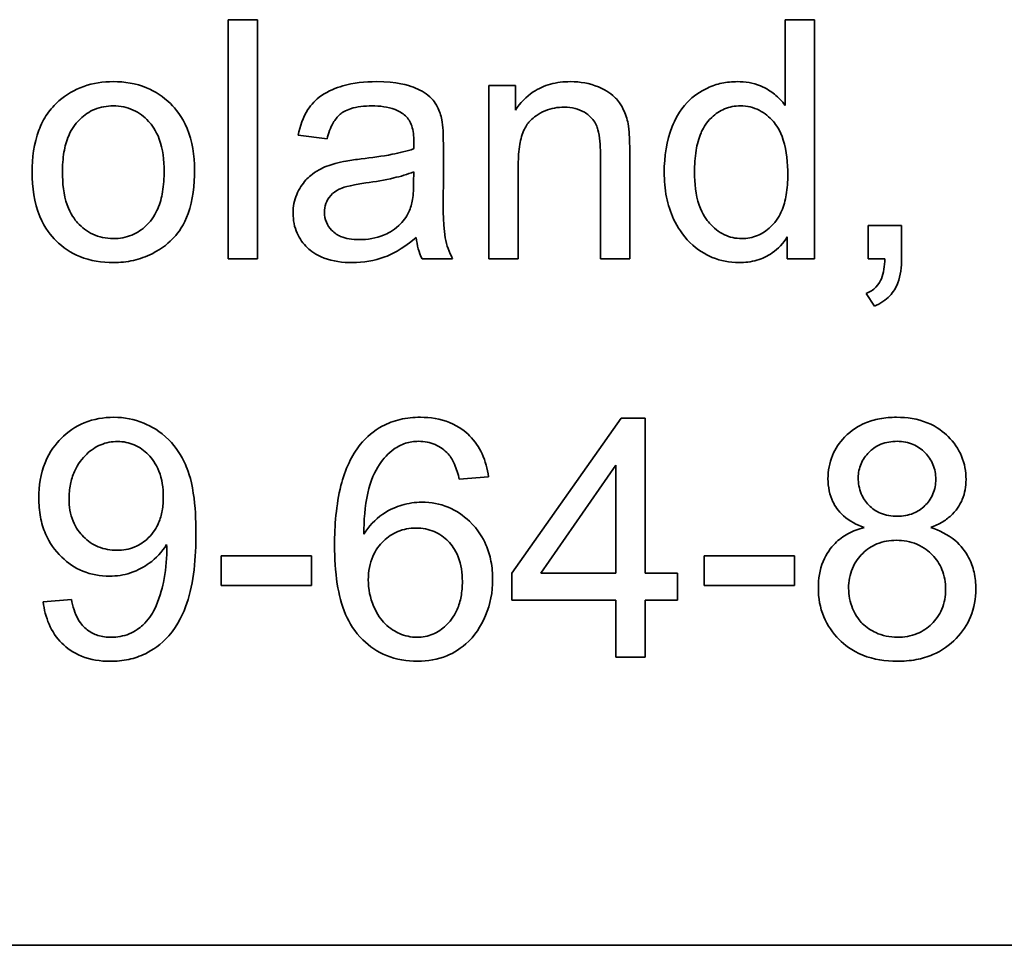
# Model space of a CAD drawing. Units: millimetres. Extents: x 287 to 5170, y -654 to 3148.
# Drawn here: x 2137 to 2143, y 1650 to 1655 of the extents above; entities that cross this region are included whole.
import ezdxf

# ---------------------------------------------------------------- set-up
doc = ezdxf.new("R2010")
doc.units = ezdxf.units.MM
doc.layers.add('Widoczne (ISO)', color=1, linetype='Continuous', lineweight=35)

msp = doc.modelspace()

# ---------------------------------------------------------------- linework, layer by layer
at = {"layer": 'Widoczne (ISO)'}
for p, q in [((2138.0079, 1655.4291), (2137.8239, 1655.4291)), ((2137.8239, 1655.4291), (2137.8239, 1653.9291)), ((2138.0079, 1653.9291), (2138.0079, 1655.4291)), ((2141.3155, 1655.4291), (2141.3155, 1654.8917)), ((2141.4995, 1655.4291), (2141.3155, 1655.4291)), ((2141.4995, 1653.9291), (2141.4995, 1655.4291)), ((2139.6245, 1655.0163), (2139.4588, 1655.0163)), ((2139.4588, 1655.0163), (2139.4588, 1653.9291)), ((2139.6245, 1654.862), (2139.6245, 1655.0163)), ((2138.2629, 1654.7054), (2138.4435, 1654.6814)), ((2139.1729, 1654.3841), (2139.1729, 1654.6299)), ((2140.1573, 1654.5899), (2140.1573, 1653.9291)), ((2140.3414, 1653.9291), (2140.3414, 1654.5967)), ((2138.9877, 1654.4744), (2138.9866, 1654.407)), ((2139.6428, 1653.9291), (2139.6428, 1654.5224)), ((2142.046, 1654.1383), (2141.8368, 1654.1383)), ((2141.8368, 1654.1383), (2141.8368, 1653.9291)), ((2142.046, 1653.9291), (2142.046, 1654.1383)), ((2141.3292, 1654.0663), (2141.3292, 1653.9291)), ((2137.8239, 1653.9291), (2138.0079, 1653.9291)), ((2139.0392, 1653.9291), (2139.2312, 1653.9291)), ((2139.4588, 1653.9291), (2139.6428, 1653.9291)), ((2140.1573, 1653.9291), (2140.3414, 1653.9291)), ((2141.3292, 1653.9291), (2141.4995, 1653.9291)), ((2141.8368, 1653.9291), (2141.9408, 1653.9291)), ((2141.8242, 1653.7107), (2141.8757, 1653.6318)), ((2140.2868, 1652.9291), (2139.6031, 1651.9573)), ((2140.4377, 1652.9291), (2140.2868, 1652.9291)), ((2140.4377, 1651.9573), (2140.4377, 1652.9291)), ((2139.7838, 1651.9573), (2140.2537, 1652.6341)), ((2140.2537, 1652.6341), (2140.2537, 1651.9573)), ((2139.2727, 1652.5461), (2139.4556, 1652.5609)), ((2138.3466, 1652.0647), (2137.7796, 1652.0647)), ((2137.7796, 1652.0647), (2137.7796, 1651.8795)), ((2138.3466, 1651.8795), (2138.3466, 1652.0647)), ((2141.3741, 1652.0647), (2140.807, 1652.0647)), ((2140.807, 1652.0647), (2140.807, 1651.8795)), ((2141.3741, 1651.8795), (2141.3741, 1652.0647)), ((2139.6031, 1651.9573), (2139.6031, 1651.7881)), ((2140.2537, 1651.9573), (2139.7838, 1651.9573)), ((2140.6401, 1651.9573), (2140.4377, 1651.9573)), ((2140.6401, 1651.7881), (2140.6401, 1651.9573)), ((2137.7796, 1651.8795), (2138.3466, 1651.8795)), ((2140.807, 1651.8795), (2141.3741, 1651.8795)), ((2136.8409, 1651.7926), (2136.6637, 1651.7766)), ((2139.6031, 1651.7881), (2140.2537, 1651.7881)), ((2140.2537, 1651.7881), (2140.2537, 1651.4291)), ((2140.4377, 1651.4291), (2140.4377, 1651.7881)), ((2140.4377, 1651.7881), (2140.6401, 1651.7881)), ((2140.2537, 1651.4291), (2140.4377, 1651.4291)), ((2181.4061, 1649.6221), (2116.4061, 1649.6221))]:
    msp.add_line(p, q, dxfattribs=at)
for points, knots in [([(2137.1036, 1655.0403), (2137.0401, 1655.0403), (2136.9776, 1655.0313), (2136.8604, 1654.9896), (2136.8089, 1654.9591), (2136.7629, 1654.9192)], [-0.03731016, -0.03731016, -0.03731016, -0.03731016, -0.01827639, -0.01827639, 0, 0, 0, 0]), ([(2137.6123, 1654.4881), (2137.6123, 1654.5764), (2137.5999, 1654.6657), (2137.5346, 1654.8217), (2137.4934, 1654.8706), (2137.4176, 1654.9452), (2137.3676, 1654.9789), (2137.2449, 1655.0292), (2137.1748, 1655.0403), (2137.1036, 1655.0403)], [-0.06808064, -0.06808064, -0.06808064, -0.06808064, -0.05328663, -0.05328663, -0.03977033, -0.03977033, -0.02136573, -0.02136573, 0, 0, 0, 0]), ([(2138.7522, 1655.0403), (2138.6815, 1655.0403), (2138.6096, 1655.033), (2138.4988, 1655.0011), (2138.4512, 1654.9823), (2138.3711, 1654.9268), (2138.3446, 1654.8973), (2138.2933, 1654.8166), (2138.2744, 1654.761), (2138.2629, 1654.7054)], [-0.06259246, -0.06259246, -0.06259246, -0.06259246, -0.04177957, -0.04177957, -0.02867644, -0.02867644, -0.01704471, -0.01704471, 0, 0, 0, 0]), ([(2139.1638, 1654.8003), (2139.1579, 1654.8282), (2139.1489, 1654.8556), (2139.1175, 1654.9166), (2139.0969, 1654.9368), (2139.0584, 1654.9718), (2139.0216, 1654.991), (2138.9521, 1655.0182), (2138.8851, 1655.0403), (2138.7522, 1655.0403)], [-0.1082286, -0.1082286, -0.1082286, -0.1082286, -0.097837, -0.097837, -0.0832807, -0.0832807, -0.0398714, -0.0398714, 0, 0, 0, 0]), ([(2139.9698, 1655.0403), (2139.9272, 1655.0403), (2139.8847, 1655.0356), (2139.8055, 1655.0136), (2139.7697, 1654.9976), (2139.6916, 1654.9457), (2139.6547, 1654.9069), (2139.6245, 1654.862)], [-0.04089677, -0.04089677, -0.04089677, -0.04089677, -0.02811715, -0.02811715, -0.01622185, -0.01622185, 0, 0, 0, 0]), ([(2140.3311, 1654.7762), (2140.3248, 1654.8074), (2140.3151, 1654.8378), (2140.2806, 1654.909), (2140.2576, 1654.9328), (2140.2163, 1654.9734), (2140.1772, 1654.9938), (2140.0898, 1655.0302), (2140.0306, 1655.0403), (2139.9698, 1655.0403)], [-0.03298028, -0.03298028, -0.03298028, -0.03298028, -0.03113805, -0.03113805, -0.0284015, -0.0284015, -0.018231, -0.018231, 0, 0, 0, 0]), ([(2141.0159, 1655.0403), (2140.9831, 1655.0403), (2140.9506, 1655.0372), (2140.8874, 1655.0237), (2140.8574, 1655.0136), (2140.7835, 1654.9793), (2140.7402, 1654.9502), (2140.6506, 1654.8558), (2140.6233, 1654.7966), (2140.5724, 1654.6672), (2140.5575, 1654.5704), (2140.5575, 1654.4721)], [-0.06243531, -0.06243531, -0.06243531, -0.06243531, -0.05649734, -0.05649734, -0.05072978, -0.05072978, -0.04172851, -0.04172851, -0.02947073, -0.02947073, 0, 0, 0, 0]), ([(2141.3155, 1654.8917), (2141.2963, 1654.9182), (2141.2738, 1654.9415), (2141.2289, 1654.9769), (2141.1987, 1654.9978), (2141.1146, 1655.0324), (2141.0657, 1655.0403), (2141.0159, 1655.0403)], [-0.04382506, -0.04382506, -0.04382506, -0.04382506, -0.02728728, -0.02728728, -0.01494123, -0.01494123, 0, 0, 0, 0]), ([(2136.7629, 1654.9192), (2136.7348, 1654.8949), (2136.7103, 1654.8674), (2136.6677, 1654.8052), (2136.6504, 1654.771), (2136.6057, 1654.6524), (2136.5948, 1654.5615), (2136.5948, 1654.4733)], [-0.04909598, -0.04909598, -0.04909598, -0.04909598, -0.03797894, -0.03797894, -0.0264739, -0.0264739, 0, 0, 0, 0]), ([(2136.7846, 1654.4721), (2136.7846, 1654.514), (2136.7873, 1654.5568), (2136.8004, 1654.6334), (2136.8098, 1654.6685), (2136.838, 1654.7346), (2136.8592, 1654.7707), (2136.9218, 1654.8312), (2136.952, 1654.8518), (2137.0236, 1654.8815), (2137.0631, 1654.8883), (2137.1036, 1654.8883)], [-0.07052192, -0.07052192, -0.07052192, -0.07052192, -0.05310985, -0.05310985, -0.03826213, -0.03826213, -0.02326068, -0.02326068, -0.01214686, -0.01214686, 0, 0, 0, 0]), ([(2137.1036, 1654.8883), (2137.1255, 1654.8883), (2137.1474, 1654.8863), (2137.1895, 1654.8775), (2137.2094, 1654.871), (2137.2655, 1654.8454), (2137.2973, 1654.821), (2137.3438, 1654.7707), (2137.3711, 1654.7365), (2137.4149, 1654.6163), (2137.4226, 1654.546), (2137.4226, 1654.479)], [-0.09297068, -0.09297068, -0.09297068, -0.09297068, -0.07861851, -0.07861851, -0.0648472, -0.0648472, -0.03833176, -0.03833176, -0.02010277, -0.02010277, 0, 0, 0, 0]), ([(2138.4435, 1654.6814), (2138.4524, 1654.7158), (2138.4648, 1654.7512), (2138.4944, 1654.802), (2138.5086, 1654.8206), (2138.5386, 1654.8462), (2138.5584, 1654.8599), (2138.6316, 1654.8837), (2138.6787, 1654.8883), (2138.7259, 1654.8883)], [-0.06790998, -0.06790998, -0.06790998, -0.06790998, -0.04241937, -0.04241937, -0.02581325, -0.02581325, -0.01416509, -0.01416509, 0, 0, 0, 0]), ([(2138.7259, 1654.8883), (2138.774, 1654.8883), (2138.825, 1654.8827), (2138.8938, 1654.8556), (2138.916, 1654.8427), (2138.9351, 1654.8254)], [-0.02219324, -0.02219324, -0.02219324, -0.02219324, -0.0077339, -0.0077339, 0, 0, 0, 0]), ([(2139.6428, 1654.5224), (2139.6428, 1654.5637), (2139.6453, 1654.6067), (2139.6581, 1654.6797), (2139.6671, 1654.7127), (2139.6916, 1654.7633), (2139.7047, 1654.783), (2139.7359, 1654.8135), (2139.7664, 1654.839), (2139.849, 1654.8733), (2139.8894, 1654.8803), (2139.9309, 1654.8803)], [-0.09637583, -0.09637583, -0.09637583, -0.09637583, -0.06693428, -0.06693428, -0.04355441, -0.04355441, -0.02682017, -0.02682017, -0.01245691, -0.01245691, 0, 0, 0, 0]), ([(2139.9309, 1654.8803), (2139.9539, 1654.8803), (2139.9769, 1654.8779), (2140.0198, 1654.867), (2140.0394, 1654.8592), (2140.0773, 1654.8366), (2140.0952, 1654.8218), (2140.1283, 1654.7798), (2140.137, 1654.7564), (2140.1539, 1654.6964), (2140.1573, 1654.6416), (2140.1573, 1654.5899)], [-0.03705102, -0.03705102, -0.03705102, -0.03705102, -0.0318814, -0.0318814, -0.02708881, -0.02708881, -0.0219644, -0.0219644, -0.01552826, -0.01552826, 0, 0, 0, 0]), ([(2140.7473, 1654.4721), (2140.7473, 1654.5177), (2140.75, 1654.5646), (2140.7637, 1654.6466), (2140.7733, 1654.684), (2140.797, 1654.7388), (2140.8164, 1654.7783), (2140.8793, 1654.8387), (2140.9056, 1654.8567), (2140.9673, 1654.8824), (2141.0008, 1654.8883), (2141.0354, 1654.8883)], [-0.09850222, -0.09850222, -0.09850222, -0.09850222, -0.06452835, -0.06452835, -0.03651064, -0.03651064, -0.02004769, -0.02004769, -0.0103536, -0.0103536, 0, 0, 0, 0]), ([(2141.0354, 1654.8883), (2141.0562, 1654.8883), (2141.0768, 1654.8861), (2141.1168, 1654.8769), (2141.1356, 1654.87), (2141.1879, 1654.8435), (2141.2171, 1654.8186), (2141.2582, 1654.7705), (2141.2842, 1654.7362), (2141.326, 1654.6055), (2141.3326, 1654.5278), (2141.3326, 1654.4561)], [-0.1038601, -0.1038601, -0.1038601, -0.1038601, -0.0874164, -0.0874164, -0.0714704, -0.0714704, -0.0410545, -0.0410545, -0.0214949, -0.0214949, 0, 0, 0, 0]), ([(2138.9351, 1654.8254), (2138.9442, 1654.8176), (2138.9518, 1654.8084), (2138.9651, 1654.7873), (2138.9705, 1654.7752), (2138.9846, 1654.7325), (2138.9877, 1654.6983), (2138.9877, 1654.6665)], [-0.01704314, -0.01704314, -0.01704314, -0.01704314, -0.01346455, -0.01346455, -0.0095512, -0.0095512, 0, 0, 0, 0]), ([(2139.1729, 1654.6299), (2139.1729, 1654.663), (2139.1724, 1654.7004), (2139.1694, 1654.7565), (2139.1674, 1654.7814), (2139.1638, 1654.8003)], [-0.01414518, -0.01414518, -0.01414518, -0.01414518, -0.00576954, -0.00576954, 0, 0, 0, 0]), ([(2140.3414, 1654.5967), (2140.3414, 1654.6316), (2140.3408, 1654.6707), (2140.3374, 1654.73), (2140.3351, 1654.7561), (2140.3311, 1654.7762)], [-0.01501423, -0.01501423, -0.01501423, -0.01501423, -0.00616288, -0.00616288, 0, 0, 0, 0]), ([(2138.9877, 1654.6665), (2138.9877, 1654.6618), (2138.9875, 1654.6536), (2138.9872, 1654.6397), (2138.9869, 1654.6281), (2138.9866, 1654.6185)], [-0.004156718, -0.004156718, -0.004156718, -0.004156718, -0.002878805, -0.002878805, 0, 0, 0, 0]), ([(2138.9866, 1654.6185), (2138.9449, 1654.604), (2138.8951, 1654.5927), (2138.7896, 1654.5725), (2138.7214, 1654.563), (2138.6585, 1654.5556)], [-0.03215365, -0.03215365, -0.03215365, -0.03215365, -0.0190186, -0.0190186, 0, 0, 0, 0]), ([(2138.495, 1654.527), (2138.4597, 1654.5178), (2138.4258, 1654.5047), (2138.3512, 1654.4634), (2138.3259, 1654.4391), (2138.289, 1654.3988), (2138.2678, 1654.3674), (2138.2378, 1654.2955), (2138.2309, 1654.2563), (2138.2309, 1654.216)], [-0.03578706, -0.03578706, -0.03578706, -0.03578706, -0.03048975, -0.03048975, -0.02339172, -0.02339172, -0.01209324, -0.01209324, 0, 0, 0, 0]), ([(2138.6585, 1654.5556), (2138.6273, 1654.5517), (2138.5937, 1654.547), (2138.5411, 1654.5378), (2138.5162, 1654.5329), (2138.495, 1654.527)], [-0.01610645, -0.01610645, -0.01610645, -0.01610645, -0.00661295, -0.00661295, 0, 0, 0, 0]), ([(2136.5948, 1654.4733), (2136.5948, 1654.3788), (2136.6072, 1654.2814), (2136.6745, 1654.119), (2136.7146, 1654.0718), (2136.7876, 1653.9996), (2136.8372, 1653.9664), (2136.9603, 1653.9161), (2137.0315, 1653.9051), (2137.1036, 1653.9051)], [-0.06700009, -0.06700009, -0.06700009, -0.06700009, -0.05241141, -0.05241141, -0.03987841, -0.03987841, -0.02161075, -0.02161075, 0, 0, 0, 0]), ([(2137.1036, 1654.056), (2137.0809, 1654.056), (2137.0583, 1654.0581), (2137.0149, 1654.0674), (2136.9944, 1654.0742), (2136.9384, 1654.1006), (2136.907, 1654.1251), (2136.8628, 1654.1739), (2136.8356, 1654.2079), (2136.792, 1654.3314), (2136.7846, 1654.4038), (2136.7846, 1654.4721)], [-0.1010476, -0.1010476, -0.1010476, -0.1010476, -0.0844704, -0.0844704, -0.0686113, -0.0686113, -0.0392127, -0.0392127, -0.0205076, -0.0205076, 0, 0, 0, 0]), ([(2137.1036, 1653.9051), (2137.1462, 1653.9051), (2137.1884, 1653.9095), (2137.2706, 1653.9284), (2137.3095, 1653.9424), (2137.4138, 1653.9944), (2137.4562, 1654.033), (2137.5118, 1654.0944), (2137.5474, 1654.1404), (2137.6023, 1654.2952), (2137.6123, 1654.3914), (2137.6123, 1654.4881)], [-0.1098067, -0.1098067, -0.1098067, -0.1098067, -0.0951489, -0.0951489, -0.0808287, -0.0808287, -0.0550852, -0.0550852, -0.0290207, -0.0290207, 0, 0, 0, 0]), ([(2137.4226, 1654.479), (2137.4226, 1654.4358), (2137.4198, 1654.3916), (2137.4064, 1654.3128), (2137.3968, 1654.2767), (2137.3692, 1654.2121), (2137.3482, 1654.1747), (2137.284, 1654.1127), (2137.254, 1654.0922), (2137.1829, 1654.0627), (2137.1437, 1654.056), (2137.1036, 1654.056)], [-0.07618044, -0.07618044, -0.07618044, -0.07618044, -0.05596099, -0.05596099, -0.03881584, -0.03881584, -0.0231059, -0.0231059, -0.0120494, -0.0120494, 0, 0, 0, 0]), ([(2138.687, 1654.4047), (2138.7445, 1654.4129), (2138.8056, 1654.4233), (2138.9032, 1654.4459), (2138.9486, 1654.4584), (2138.9877, 1654.4744)], [-0.03016855, -0.03016855, -0.03016855, -0.03016855, -0.01267045, -0.01267045, 0, 0, 0, 0]), ([(2140.5575, 1654.4721), (2140.5575, 1654.4197), (2140.5619, 1654.3671), (2140.5819, 1654.2682), (2140.5964, 1654.2221), (2140.6394, 1654.1293), (2140.6719, 1654.0768), (2140.765, 1653.9856), (2140.8148, 1653.9561), (2140.9119, 1653.9155), (2140.9675, 1653.9051), (2141.0251, 1653.9051)], [-0.07384802, -0.07384802, -0.07384802, -0.07384802, -0.05951321, -0.05951321, -0.04627627, -0.04627627, -0.03154849, -0.03154849, -0.01728141, -0.01728141, 0, 0, 0, 0]), ([(2141.0434, 1654.056), (2141.0245, 1654.056), (2141.0058, 1654.0579), (2140.9693, 1654.066), (2140.9519, 1654.072), (2140.8992, 1654.0971), (2140.8683, 1654.1223), (2140.8239, 1654.172), (2140.7973, 1654.2059), (2140.7544, 1654.3301), (2140.7473, 1654.4034), (2140.7473, 1654.4721)], [-0.0930869, -0.0930869, -0.0930869, -0.0930869, -0.0799552, -0.0799552, -0.06704861, -0.06704861, -0.03932158, -0.03932158, -0.02062973, -0.02062973, 0, 0, 0, 0]), ([(2138.4275, 1654.2206), (2138.4275, 1654.2394), (2138.4305, 1654.2576), (2138.4435, 1654.2938), (2138.4538, 1654.3112), (2138.4814, 1654.3425), (2138.499, 1654.3552), (2138.5373, 1654.3739), (2138.5763, 1654.3892), (2138.687, 1654.4047)], [-0.1318599, -0.1318599, -0.1318599, -0.1318599, -0.1013225, -0.1013225, -0.0692861, -0.0692861, -0.0335457, -0.0335457, 0, 0, 0, 0]), ([(2138.9866, 1654.407), (2138.9866, 1654.372), (2138.9847, 1654.3349), (2138.9749, 1654.2743), (2138.9681, 1654.2468), (2138.9569, 1654.2229)], [-0.01844987, -0.01844987, -0.01844987, -0.01844987, -0.00792876, -0.00792876, 0, 0, 0, 0]), ([(2141.3326, 1654.4561), (2141.3326, 1654.4143), (2141.3299, 1654.3714), (2141.3168, 1654.2954), (2141.3074, 1654.2606), (2141.2835, 1654.206), (2141.2639, 1654.1673), (2141.1997, 1654.1064), (2141.1727, 1654.0879), (2141.1107, 1654.062), (2141.0776, 1654.056), (2141.0434, 1654.056)], [-0.08969498, -0.08969498, -0.08969498, -0.08969498, -0.06099837, -0.06099837, -0.03679192, -0.03679192, -0.02017684, -0.02017684, -0.01026002, -0.01026002, 0, 0, 0, 0]), ([(2139.2312, 1653.9291), (2139.2088, 1653.9702), (2139.1931, 1654.0138), (2139.1662, 1654.1664), (2139.1729, 1654.276), (2139.1729, 1654.3841)], [-0.04649923, -0.04649923, -0.04649923, -0.04649923, -0.03243457, -0.03243457, 0, 0, 0, 0]), ([(2138.2309, 1654.216), (2138.2309, 1654.1938), (2138.2328, 1654.1716), (2138.2412, 1654.129), (2138.2474, 1654.109), (2138.2715, 1654.0545), (2138.2938, 1654.0239), (2138.3407, 1653.9792), (2138.3727, 1653.9532), (2138.4808, 1653.9123), (2138.5426, 1653.9051), (2138.6024, 1653.9051)], [-0.08652933, -0.08652933, -0.08652933, -0.08652933, -0.07240438, -0.07240438, -0.05904127, -0.05904127, -0.03463088, -0.03463088, -0.0179382, -0.0179382, 0, 0, 0, 0]), ([(2138.6459, 1654.0491), (2138.6246, 1654.0491), (2138.6029, 1654.0506), (2138.5638, 1654.0574), (2138.5458, 1654.0623), (2138.5114, 1654.0771), (2138.4915, 1654.0886), (2138.4583, 1654.123), (2138.4472, 1654.1393), (2138.4312, 1654.1778), (2138.4275, 1654.1989), (2138.4275, 1654.2206)], [-0.03837437, -0.03837437, -0.03837437, -0.03837437, -0.0289785, -0.0289785, -0.02084413, -0.02084413, -0.01250538, -0.01250538, -0.00650351, -0.00650351, 0, 0, 0, 0]), ([(2138.9569, 1654.2229), (2138.9412, 1654.1902), (2138.9201, 1654.1615), (2138.858, 1654.1048), (2138.8206, 1654.0868), (2138.7497, 1654.0576), (2138.6983, 1654.0491), (2138.6459, 1654.0491)], [-0.02848111, -0.02848111, -0.02848111, -0.02848111, -0.02298896, -0.02298896, -0.01573618, -0.01573618, 0, 0, 0, 0]), ([(2138.6024, 1653.9051), (2138.6721, 1653.9051), (2138.7402, 1653.916), (2138.8415, 1653.9541), (2138.9093, 1653.984), (2139.0026, 1654.0628)], [-0.1026974, -0.1026974, -0.1026974, -0.1026974, -0.0366339, -0.0366339, 0, 0, 0, 0]), ([(2139.0026, 1654.0628), (2139.0051, 1654.0387), (2139.0093, 1654.0145), (2139.0216, 1653.9697), (2139.0293, 1653.9489), (2139.0392, 1653.9291)], [-0.01394209, -0.01394209, -0.01394209, -0.01394209, -0.00664884, -0.00664884, 0, 0, 0, 0]), ([(2141.0251, 1653.9051), (2141.0636, 1653.9051), (2141.102, 1653.9095), (2141.1734, 1653.9301), (2141.2053, 1653.945), (2141.2729, 1653.9923), (2141.304, 1654.0268), (2141.3292, 1654.0663)], [-0.0363134, -0.0363134, -0.0363134, -0.0363134, -0.02475677, -0.02475677, -0.01404112, -0.01404112, 0, 0, 0, 0]), ([(2141.9408, 1653.9291), (2141.9392, 1653.8848), (2141.9333, 1653.8401), (2141.9132, 1653.7903), (2141.9033, 1653.7704), (2141.8672, 1653.7335), (2141.8467, 1653.7204), (2141.8242, 1653.7107)], [-0.03648124, -0.03648124, -0.03648124, -0.03648124, -0.01547048, -0.01547048, -0.00734034, -0.00734034, 0, 0, 0, 0]), ([(2141.8757, 1653.6318), (2141.8943, 1653.6399), (2141.9122, 1653.6495), (2141.9446, 1653.6714), (2141.959, 1653.6833), (2141.9944, 1653.7206), (2142.0106, 1653.7474), (2142.0402, 1653.8252), (2142.046, 1653.8785), (2142.046, 1653.9291)], [-0.03664234, -0.03664234, -0.03664234, -0.03664234, -0.03056871, -0.03056871, -0.02494858, -0.02494858, -0.01516482, -0.01516482, 0, 0, 0, 0]), ([(2137.1073, 1652.9348), (2137.0434, 1652.9348), (2136.9809, 1652.9244), (2136.8665, 1652.8771), (2136.8182, 1652.8437), (2136.745, 1652.7702), (2136.7049, 1652.7219), (2136.6473, 1652.5795), (2136.6363, 1652.504), (2136.6363, 1652.4283)], [-0.1118641, -0.1118641, -0.1118641, -0.1118641, -0.0778584, -0.0778584, -0.0460576, -0.0460576, -0.0227115, -0.0227115, 0, 0, 0, 0]), ([(2137.6218, 1652.2099), (2137.6218, 1652.2912), (2137.6177, 1652.3776), (2137.5904, 1652.5547), (2137.5688, 1652.6093), (2137.5301, 1652.6959), (2137.496, 1652.7487), (2137.3974, 1652.848), (2137.3392, 1652.8797), (2137.2355, 1652.923), (2137.1725, 1652.9348), (2137.1073, 1652.9348)], [-0.05611358, -0.05611358, -0.05611358, -0.05611358, -0.05125759, -0.05125759, -0.04541962, -0.04541962, -0.03372609, -0.03372609, -0.01956372, -0.01956372, 0, 0, 0, 0]), ([(2139.0292, 1652.9348), (2138.9863, 1652.9348), (2138.9435, 1652.9306), (2138.8627, 1652.9118), (2138.8254, 1652.8981), (2138.7362, 1652.8501), (2138.6905, 1652.8108), (2138.6519, 1652.7633)], [-0.0432429, -0.0432429, -0.0432429, -0.0432429, -0.03036944, -0.03036944, -0.01835918, -0.01835918, 0, 0, 0, 0]), ([(2139.4556, 1652.5609), (2139.4491, 1652.6109), (2139.4366, 1652.6599), (2139.3962, 1652.748), (2139.3703, 1652.7858), (2139.3129, 1652.8431), (2139.2728, 1652.8771), (2139.1535, 1652.9255), (2139.0915, 1652.9348), (2139.0292, 1652.9348)], [-0.09429621, -0.09429621, -0.09429621, -0.09429621, -0.06534139, -0.06534139, -0.03860236, -0.03860236, -0.0187043, -0.0187043, 0, 0, 0, 0]), ([(2142.0143, 1652.9348), (2141.9788, 1652.9348), (2141.9431, 1652.932), (2141.8761, 1652.9194), (2141.8448, 1652.9103), (2141.7768, 1652.881), (2141.7322, 1652.855), (2141.6561, 1652.7762), (2141.6302, 1652.7382), (2141.5929, 1652.6484), (2141.5844, 1652.599), (2141.5844, 1652.5483)], [-0.07921525, -0.07921525, -0.07921525, -0.07921525, -0.06298605, -0.06298605, -0.04809458, -0.04809458, -0.02917103, -0.02917103, -0.01520851, -0.01520851, 0, 0, 0, 0]), ([(2142.4499, 1652.5438), (2142.4499, 1652.5945), (2142.4413, 1652.6438), (2142.4024, 1652.7375), (2142.3735, 1652.7784), (2142.3109, 1652.8406), (2142.2694, 1652.8753), (2142.1456, 1652.9253), (2142.08, 1652.9348), (2142.0143, 1652.9348)], [-0.09492071, -0.09492071, -0.09492071, -0.09492071, -0.06746459, -0.06746459, -0.04001289, -0.04001289, -0.01970942, -0.01970942, 0, 0, 0, 0]), ([(2136.8261, 1652.4226), (2136.8261, 1652.4533), (2136.8286, 1652.4841), (2136.8398, 1652.542), (2136.8479, 1652.569), (2136.8804, 1652.6423), (2136.9092, 1652.6776), (2136.963, 1652.7283), (2136.9922, 1652.7485), (2137.0587, 1652.7762), (2137.0938, 1652.7827), (2137.1302, 1652.7827)], [-0.04611142, -0.04611142, -0.04611142, -0.04611142, -0.03932737, -0.03932737, -0.03308476, -0.03308476, -0.02162591, -0.02162591, -0.01090222, -0.01090222, 0, 0, 0, 0]), ([(2137.1302, 1652.7827), (2137.1484, 1652.7827), (2137.1665, 1652.7811), (2137.2017, 1652.7741), (2137.2185, 1652.7689), (2137.2685, 1652.7474), (2137.298, 1652.7259), (2137.347, 1652.6757), (2137.3716, 1652.6435), (2137.4098, 1652.5469), (2137.4171, 1652.4919), (2137.4171, 1652.4374)], [-0.06333671, -0.06333671, -0.06333671, -0.06333671, -0.05526084, -0.05526084, -0.0474371, -0.0474371, -0.03112704, -0.03112704, -0.01632712, -0.01632712, 0, 0, 0, 0]), ([(2138.6519, 1652.7633), (2138.6236, 1652.7286), (2138.6004, 1652.6901), (2138.5599, 1652.6039), (2138.5435, 1652.5553), (2138.5005, 1652.3865), (2138.4907, 1652.2544), (2138.4907, 1652.131)], [-0.06554435, -0.06554435, -0.06554435, -0.06554435, -0.05214617, -0.05214617, -0.0370164, -0.0370164, 0, 0, 0, 0]), ([(2138.6736, 1652.2019), (2138.6745, 1652.285), (2138.6804, 1652.3772), (2138.7169, 1652.5415), (2138.7433, 1652.5938), (2138.797, 1652.6754), (2138.827, 1652.7084), (2138.8634, 1652.7347)], [-0.04484782, -0.04484782, -0.04484782, -0.04484782, -0.02930085, -0.02930085, -0.01347883, -0.01347883, 0, 0, 0, 0]), ([(2138.8634, 1652.7347), (2138.8853, 1652.7509), (2138.9092, 1652.7633), (2138.9619, 1652.7801), (2138.9896, 1652.7839), (2139.0178, 1652.7839)], [-0.01660828, -0.01660828, -0.01660828, -0.01660828, -0.00843266, -0.00843266, 0, 0, 0, 0]), ([(2139.0178, 1652.7839), (2139.0359, 1652.7839), (2139.0539, 1652.7823), (2139.0886, 1652.7753), (2139.1051, 1652.7702), (2139.1523, 1652.7496), (2139.1794, 1652.7296), (2139.203, 1652.705)], [-0.02086896, -0.02086896, -0.02086896, -0.02086896, -0.01543987, -0.01543987, -0.01023735, -0.01023735, 0, 0, 0, 0]), ([(2141.7742, 1652.5552), (2141.7742, 1652.5704), (2141.7756, 1652.5855), (2141.7814, 1652.6148), (2141.7856, 1652.6288), (2141.8033, 1652.6704), (2141.821, 1652.6949), (2141.8561, 1652.7295), (2141.88, 1652.7503), (2141.9486, 1652.7784), (2141.9829, 1652.7839), (2142.0178, 1652.7839)], [-0.06015247, -0.06015247, -0.06015247, -0.06015247, -0.05061912, -0.05061912, -0.04139942, -0.04139942, -0.02224391, -0.02224391, -0.01045809, -0.01045809, 0, 0, 0, 0]), ([(2142.0178, 1652.7839), (2142.0355, 1652.7839), (2142.0532, 1652.7824), (2142.0872, 1652.7758), (2142.1032, 1652.7709), (2142.1474, 1652.7519), (2142.1724, 1652.734), (2142.2146, 1652.6903), (2142.231, 1652.6662), (2142.2547, 1652.609), (2142.2601, 1652.5774), (2142.2601, 1652.5449)], [-0.03827281, -0.03827281, -0.03827281, -0.03827281, -0.03296527, -0.03296527, -0.02794135, -0.02794135, -0.01859648, -0.01859648, -0.00973032, -0.00973032, 0, 0, 0, 0]), ([(2139.203, 1652.705), (2139.2197, 1652.6862), (2139.2326, 1652.6631), (2139.2557, 1652.6104), (2139.2654, 1652.5776), (2139.2727, 1652.5461)], [-0.017237, -0.017237, -0.017237, -0.017237, -0.00971083, -0.00971083, 0, 0, 0, 0]), ([(2141.5844, 1652.5483), (2141.5844, 1652.5229), (2141.5868, 1652.4975), (2141.5971, 1652.4492), (2141.6047, 1652.4266), (2141.6278, 1652.3787), (2141.6473, 1652.3473), (2141.7191, 1652.2837), (2141.7642, 1652.2602), (2141.8108, 1652.2431)], [-0.05229243, -0.05229243, -0.05229243, -0.05229243, -0.04017223, -0.04017223, -0.02877638, -0.02877638, -0.01488592, -0.01488592, 0, 0, 0, 0]), ([(2142.0189, 1652.314), (2141.9828, 1652.314), (2141.9471, 1652.3196), (2141.8859, 1652.3452), (2141.8614, 1652.362), (2141.8197, 1652.4042), (2141.8037, 1652.4282), (2141.7795, 1652.4871), (2141.7742, 1652.5209), (2141.7742, 1652.5552)], [-0.0389023, -0.0389023, -0.0389023, -0.0389023, -0.02810767, -0.02810767, -0.01909269, -0.01909269, -0.01029367, -0.01029367, 0, 0, 0, 0]), ([(2142.2601, 1652.5449), (2142.2601, 1652.5135), (2142.2548, 1652.4828), (2142.2289, 1652.421), (2142.2091, 1652.3971), (2142.1713, 1652.3598), (2142.1473, 1652.3436), (2142.0878, 1652.3193), (2142.0536, 1652.314), (2142.0189, 1652.314)], [-0.03259126, -0.03259126, -0.03259126, -0.03259126, -0.02633427, -0.02633427, -0.0192594, -0.0192594, -0.01040713, -0.01040713, 0, 0, 0, 0]), ([(2142.2281, 1652.2431), (2142.2544, 1652.253), (2142.2801, 1652.2651), (2142.3258, 1652.293), (2142.346, 1652.3083), (2142.3991, 1652.3608), (2142.4167, 1652.3957), (2142.443, 1652.4591), (2142.4499, 1652.501), (2142.4499, 1652.5438)], [-0.02900691, -0.02900691, -0.02900691, -0.02900691, -0.02458262, -0.02458262, -0.02058971, -0.02058971, -0.01284075, -0.01284075, 0, 0, 0, 0]), ([(2136.6363, 1652.4283), (2136.6363, 1652.3881), (2136.6395, 1652.3479), (2136.6538, 1652.2721), (2136.6642, 1652.2367), (2136.7028, 1652.1473), (2136.7367, 1652.0993), (2136.8187, 1652.0203), (2136.8624, 1651.9905), (2136.9655, 1651.9476), (2137.0219, 1651.9378), (2137.0799, 1651.9378)], [-0.07458445, -0.07458445, -0.07458445, -0.07458445, -0.06258492, -0.06258492, -0.05153821, -0.05153821, -0.03348918, -0.03348918, -0.01739112, -0.01739112, 0, 0, 0, 0]), ([(2137.4171, 1652.4374), (2137.4171, 1652.4077), (2137.415, 1652.3778), (2137.4049, 1652.3223), (2137.3977, 1652.2966), (2137.3744, 1652.2418), (2137.3548, 1652.2087), (2137.2981, 1652.1535), (2137.27, 1652.1344), (2137.2023, 1652.1065), (2137.1644, 1652.1002), (2137.1256, 1652.1002)], [-0.05841259, -0.05841259, -0.05841259, -0.05841259, -0.04627746, -0.04627746, -0.0353834, -0.0353834, -0.02197687, -0.02197687, -0.01163123, -0.01163123, 0, 0, 0, 0]), ([(2137.1256, 1652.1002), (2137.0854, 1652.1002), (2137.0461, 1652.1068), (2136.9737, 1652.1369), (2136.9429, 1652.1585), (2136.894, 1652.2078), (2136.8692, 1652.2392), (2136.8332, 1652.3275), (2136.8261, 1652.3749), (2136.8261, 1652.4226)], [-0.06446131, -0.06446131, -0.06446131, -0.06446131, -0.04606292, -0.04606292, -0.02859846, -0.02859846, -0.01431898, -0.01431898, 0, 0, 0, 0]), ([(2139.0383, 1652.402), (2138.9952, 1652.402), (2138.953, 1652.3958), (2138.8803, 1652.3737), (2138.8365, 1652.3569), (2138.7447, 1652.2938), (2138.7056, 1652.2509), (2138.6736, 1652.2019)], [-0.05418364, -0.05418364, -0.05418364, -0.05418364, -0.033408, -0.033408, -0.01754724, -0.01754724, 0, 0, 0, 0]), ([(2139.4819, 1651.9161), (2139.4819, 1651.955), (2139.4787, 1651.9939), (2139.4646, 1652.0676), (2139.4543, 1652.1021), (2139.4221, 1652.1759), (2139.3919, 1652.2291), (2139.2977, 1652.3194), (2139.2537, 1652.3495), (2139.1511, 1652.3922), (2139.0956, 1652.402), (2139.0383, 1652.402)], [-0.09521478, -0.09521478, -0.09521478, -0.09521478, -0.07505706, -0.07505706, -0.05633329, -0.05633329, -0.03332964, -0.03332964, -0.01717087, -0.01717087, 0, 0, 0, 0]), ([(2138.7022, 1651.915), (2138.7022, 1651.9411), (2138.7043, 1651.9672), (2138.7137, 1652.0166), (2138.7205, 1652.0396), (2138.7479, 1652.1027), (2138.7721, 1652.1338), (2138.824, 1652.1837), (2138.8536, 1652.204), (2138.9234, 1652.233), (2138.9615, 1652.2397), (2139.0006, 1652.2397)], [-0.04538217, -0.04538217, -0.04538217, -0.04538217, -0.03912729, -0.03912729, -0.03334188, -0.03334188, -0.02266303, -0.02266303, -0.01174317, -0.01174317, 0, 0, 0, 0]), ([(2139.0006, 1652.2397), (2139.0209, 1652.2397), (2139.0411, 1652.2379), (2139.0799, 1652.2305), (2139.0982, 1652.225), (2139.1491, 1652.2032), (2139.1781, 1652.1826), (2139.2236, 1652.136), (2139.2477, 1652.1054), (2139.2851, 1652.0107), (2139.2921, 1651.9573), (2139.2921, 1651.9047)], [-0.06896625, -0.06896625, -0.06896625, -0.06896625, -0.05866137, -0.05866137, -0.04889385, -0.04889385, -0.03051378, -0.03051378, -0.0157923, -0.0157923, 0, 0, 0, 0]), ([(2141.8108, 1652.2431), (2141.7754, 1652.234), (2141.7411, 1652.2213), (2141.6792, 1652.1876), (2141.6522, 1652.1677), (2141.6019, 1652.1171), (2141.5741, 1652.0801), (2141.5323, 1651.9773), (2141.5239, 1651.9206), (2141.5239, 1651.8635)], [-0.06358644, -0.06358644, -0.06358644, -0.06358644, -0.04785425, -0.04785425, -0.03325279, -0.03325279, -0.01712797, -0.01712797, 0, 0, 0, 0]), ([(2142.5117, 1651.8578), (2142.5117, 1651.893), (2142.5082, 1651.9281), (2142.4929, 1651.9947), (2142.4816, 1652.0256), (2142.4471, 1652.0911), (2142.4195, 1652.1293), (2142.3347, 1652.2001), (2142.2829, 1652.2256), (2142.2281, 1652.2431)], [-0.05953635, -0.05953635, -0.05953635, -0.05953635, -0.04590959, -0.04590959, -0.03310953, -0.03310953, -0.01724438, -0.01724438, 0, 0, 0, 0]), ([(2137.0844, 1651.4039), (2137.1234, 1651.4039), (2137.1621, 1651.4076), (2137.2364, 1651.4237), (2137.2713, 1651.4356), (2137.3499, 1651.4737), (2137.4024, 1651.5081), (2137.5113, 1651.6322), (2137.5453, 1651.7096), (2137.6083, 1651.8953), (2137.6218, 1652.0547), (2137.6218, 1652.2099)], [-0.111057, -0.111057, -0.111057, -0.111057, -0.0977232, -0.0977232, -0.0850372, -0.0850372, -0.0678046, -0.0678046, -0.0465688, -0.0465688, 0, 0, 0, 0]), ([(2137.0799, 1651.9378), (2137.1246, 1651.9378), (2137.1683, 1651.9444), (2137.2605, 1651.9748), (2137.2998, 1651.9985), (2137.3721, 1652.0506), (2137.4089, 1652.0894), (2137.4377, 1652.1356)], [-0.03559368, -0.03559368, -0.03559368, -0.03559368, -0.02673651, -0.02673651, -0.01633601, -0.01633601, 0, 0, 0, 0]), ([(2137.4377, 1652.1356), (2137.438, 1652.1286), (2137.4384, 1652.1209), (2137.4387, 1652.1093), (2137.4389, 1652.1037), (2137.4389, 1652.099)], [-0.003519756, -0.003519756, -0.003519756, -0.003519756, -0.001391123, -0.001391123, 0, 0, 0, 0]), ([(2138.4907, 1652.131), (2138.4907, 1652.0508), (2138.4953, 1651.9677), (2138.5184, 1651.824), (2138.5347, 1651.7585), (2138.5837, 1651.6428), (2138.6162, 1651.5894), (2138.7113, 1651.4965), (2138.7601, 1651.4635), (2138.878, 1651.4148), (2138.9443, 1651.4039), (2139.012, 1651.4039)], [-0.1131229, -0.1131229, -0.1131229, -0.1131229, -0.0839237, -0.0839237, -0.0601925, -0.0601925, -0.0382729, -0.0382729, -0.0203084, -0.0203084, 0, 0, 0, 0]), ([(2141.7136, 1651.8624), (2141.7136, 1651.9054), (2141.7207, 1651.9475), (2141.7544, 1652.0273), (2141.7786, 1652.0581), (2141.828, 1652.1065), (2141.8577, 1652.1266), (2141.9302, 1652.1564), (2141.9713, 1652.1631), (2142.0132, 1652.1631)], [-0.04291101, -0.04291101, -0.04291101, -0.04291101, -0.03329197, -0.03329197, -0.02351049, -0.02351049, -0.0125595, -0.0125595, 0, 0, 0, 0]), ([(2142.0132, 1652.1631), (2142.0573, 1652.1631), (2142.1005, 1652.1558), (2142.187, 1652.1193), (2142.2182, 1652.0922), (2142.2638, 1652.0457), (2142.2844, 1652.0151), (2142.3151, 1651.9407), (2142.3219, 1651.8985), (2142.3219, 1651.8555)], [-0.03979361, -0.03979361, -0.03979361, -0.03979361, -0.03243109, -0.03243109, -0.02413885, -0.02413885, -0.0128924, -0.0128924, 0, 0, 0, 0]), ([(2137.4389, 1652.099), (2137.4389, 1652.0312), (2137.4318, 1651.9642), (2137.4085, 1651.8582), (2137.3909, 1651.7891), (2137.3463, 1651.7), (2137.3242, 1651.6637), (2137.2687, 1651.6132), (2137.2406, 1651.5915), (2137.167, 1651.5611), (2137.1284, 1651.5548), (2137.089, 1651.5548)], [-0.1732443, -0.1732443, -0.1732443, -0.1732443, -0.094368, -0.094368, -0.0469536, -0.0469536, -0.0238757, -0.0238757, -0.0118066, -0.0118066, 0, 0, 0, 0]), ([(2139.0075, 1651.5548), (2138.9886, 1651.5548), (2138.9699, 1651.5567), (2138.9327, 1651.5646), (2138.9147, 1651.5705), (2138.8719, 1651.5893), (2138.8386, 1651.6078), (2138.7839, 1651.6626), (2138.758, 1651.6962), (2138.7134, 1651.8019), (2138.7022, 1651.8573), (2138.7022, 1651.915)], [-0.08953707, -0.08953707, -0.08953707, -0.08953707, -0.07367163, -0.07367163, -0.05769545, -0.05769545, -0.03442201, -0.03442201, -0.01729663, -0.01729663, 0, 0, 0, 0]), ([(2139.2921, 1651.9047), (2139.2921, 1651.873), (2139.2897, 1651.8412), (2139.2787, 1651.7821), (2139.2707, 1651.7547), (2139.2379, 1651.68), (2139.2104, 1651.649), (2139.1646, 1651.6054), (2139.1375, 1651.5869), (2139.0752, 1651.5609), (2139.0419, 1651.5548), (2139.0075, 1651.5548)], [-0.03948158, -0.03948158, -0.03948158, -0.03948158, -0.03410946, -0.03410946, -0.02927546, -0.02927546, -0.0202603, -0.0202603, -0.0103195, -0.0103195, 0, 0, 0, 0]), ([(2139.012, 1651.4039), (2139.0751, 1651.4039), (2139.1365, 1651.4145), (2139.236, 1651.4559), (2139.2855, 1651.4838), (2139.3898, 1651.5876), (2139.4212, 1651.6516), (2139.4679, 1651.7633), (2139.4819, 1651.8384), (2139.4819, 1651.9161)], [-0.06175197, -0.06175197, -0.06175197, -0.06175197, -0.04688382, -0.04688382, -0.03634005, -0.03634005, -0.02331378, -0.02331378, 0, 0, 0, 0]), ([(2141.5239, 1651.8635), (2141.5239, 1651.8014), (2141.534, 1651.7407), (2141.5803, 1651.6291), (2141.6132, 1651.5818), (2141.6853, 1651.5101), (2141.7326, 1651.4709), (2141.8711, 1651.4147), (2141.9443, 1651.4039), (2142.0178, 1651.4039)], [-0.1085213, -0.1085213, -0.1085213, -0.1085213, -0.075725, -0.075725, -0.0448029, -0.0448029, -0.0220504, -0.0220504, 0, 0, 0, 0]), ([(2142.0189, 1651.5548), (2141.9954, 1651.5548), (2141.9722, 1651.5572), (2141.9266, 1651.567), (2141.9047, 1651.5743), (2141.8558, 1651.5968), (2141.8259, 1651.615), (2141.7844, 1651.657), (2141.7595, 1651.6858), (2141.7223, 1651.7761), (2141.7136, 1651.8184), (2141.7136, 1651.8624)], [-0.1029424, -0.1029424, -0.1029424, -0.1029424, -0.0805839, -0.0805839, -0.0585087, -0.0585087, -0.0293128, -0.0293128, -0.0131927, -0.0131927, 0, 0, 0, 0]), ([(2142.0178, 1651.4039), (2142.0577, 1651.4039), (2142.0976, 1651.4071), (2142.1731, 1651.4213), (2142.2083, 1651.4316), (2142.2979, 1651.4702), (2142.3462, 1651.504), (2142.4268, 1651.5873), (2142.4574, 1651.6322), (2142.5016, 1651.7388), (2142.5117, 1651.7975), (2142.5117, 1651.8578)], [-0.07593517, -0.07593517, -0.07593517, -0.07593517, -0.06393531, -0.06393531, -0.05286505, -0.05286505, -0.03460906, -0.03460906, -0.01808354, -0.01808354, 0, 0, 0, 0]), ([(2142.3219, 1651.8555), (2142.3219, 1651.8126), (2142.315, 1651.7705), (2142.282, 1651.692), (2142.2587, 1651.6617), (2142.2085, 1651.6123), (2142.1783, 1651.592), (2142.1043, 1651.5615), (2142.0619, 1651.5548), (2142.0189, 1651.5548)], [-0.04420185, -0.04420185, -0.04420185, -0.04420185, -0.03403726, -0.03403726, -0.02401477, -0.02401477, -0.01290334, -0.01290334, 0, 0, 0, 0]), ([(2136.6637, 1651.7766), (2136.6699, 1651.7283), (2136.6816, 1651.6806), (2136.7205, 1651.5913), (2136.747, 1651.5513), (2136.8099, 1651.489), (2136.8496, 1651.4584), (2136.9615, 1651.413), (2137.0228, 1651.4039), (2137.0844, 1651.4039)], [-0.07955918, -0.07955918, -0.07955918, -0.07955918, -0.05789352, -0.05789352, -0.03622684, -0.03622684, -0.01848202, -0.01848202, 0, 0, 0, 0]), ([(2137.089, 1651.5548), (2137.0614, 1651.5548), (2137.0339, 1651.5582), (2136.983, 1651.5739), (2136.9605, 1651.5853), (2136.9196, 1651.6165), (2136.9007, 1651.6367), (2136.862, 1651.704), (2136.8489, 1651.7491), (2136.8409, 1651.7926)], [-0.04376346, -0.04376346, -0.04376346, -0.04376346, -0.03310738, -0.03310738, -0.02322207, -0.02322207, -0.01326695, -0.01326695, 0, 0, 0, 0])]:
    msp.add_open_spline(points, degree=3, knots=knots, dxfattribs=at)

doc.saveas('drawing.dxf')
